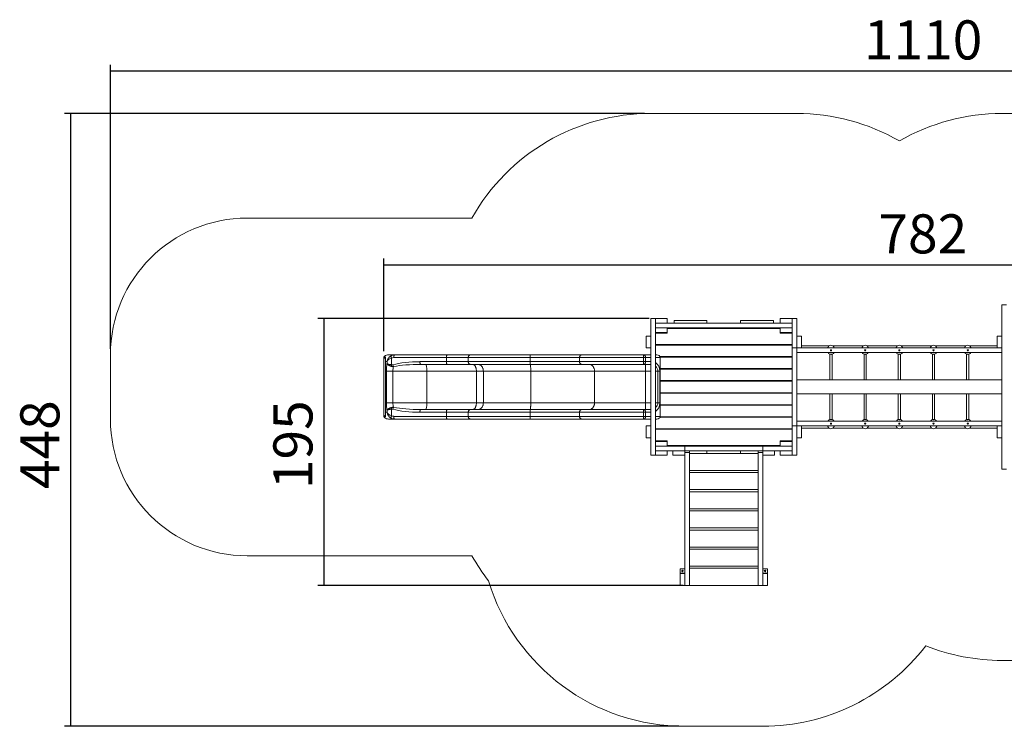
# Model space of a CAD drawing. Units: millimetres. Extents: x 6 to 268, y 51 to 166.
# Drawn here: x 6 to 166, y 51 to 166 of the extents above; entities that cross this region are included whole.
import ezdxf

# ---------------------------------------------------------------- set-up
doc = ezdxf.new("R2010")
doc.units = ezdxf.units.MM
doc.layers.add('FORMAT', color=7, linetype='Continuous')
doc.styles.add('SLDTEXTSTYLE1', font='TXT', dxfattribs={"width": 0.75})
doc.dimstyles.new('SLDDIMSTYLE0', dxfattribs={"dimtxt": 6.35, "dimasz": 5.9944, "dimexe": 0, "dimexo": 0.0625, "dimgap": 1.5875, "dimtad": 1, "dimtoh": 1, "dimdec": 0, "dimlfac": 4.5, "dimzin": 12, "dimdsep": 46, "dimtxsty": 'Standard', "dimblk1": 'NONE', "dimblk2": 'NONE', "dimsah": 1, "dimcen": 0.09, "dimadec": 0, "dimazin": 0, "dimtfac": 1, "dimtofl": 0, "dimtmove": 0, "dimatfit": 3, "dimldrblk": 'NONE', "dimfxl": 1, "dimtolj": 1, "dimtzin": 12, "dimarcsym": 0})

# ---------------------------------------------------------------- blocks, each defined once
blk = doc.blocks.new('*D2')
at = {"layer": 'FORMAT'}
for p, q in [((65.36, 112.37), (65.36, 127.4)), ((65.36, 126.41), (239.19, 126.41)), ((239.19, 113.87), (239.19, 127.4))]:
    blk.add_line(p, q, dxfattribs=at)
at = {"layer": 'FORMAT', "insert": (145.69, 134.6), "char_height": 6.35, "attachment_point": 1, "style": 'SLDTEXTSTYLE1'}
blk.add_mtext('782', dxfattribs=at)
blk = doc.blocks.new('_NONE')
blk = doc.blocks.new('*D3')
at = {"layer": 'FORMAT'}
for p, q in [((108.46, 117.66), (54.59, 117.66)), ((55.58, 117.66), (55.58, 74.3)), ((113.99, 74.3), (54.59, 74.3))]:
    blk.add_line(p, q, dxfattribs=at)
at = {"layer": 'FORMAT', "insert": (47.39, 89.95), "char_height": 6.35, "attachment_point": 1, "rotation": 90, "style": 'SLDTEXTSTYLE1'}
blk.add_mtext('195', dxfattribs=at)
blk = doc.blocks.new('*D4')
at = {"layer": 'FORMAT'}
for p, q in [((20.92, 112.76), (20.92, 158.92)), ((267.69, 113.87), (267.69, 158.92)), ((20.92, 157.93), (267.69, 157.93))]:
    blk.add_line(p, q, dxfattribs=at)
at = {"layer": 'FORMAT', "insert": (143.34, 166.12), "char_height": 6.35, "attachment_point": 1, "style": 'SLDTEXTSTYLE1'}
blk.add_mtext('1110', dxfattribs=at)
blk = doc.blocks.new('*D5')
at = {"layer": 'FORMAT'}
for p, q in [((107.71, 150.99), (13.46, 150.99)), ((14.45, 150.99), (14.45, 51.4)), ((113.24, 51.4), (13.46, 51.4))]:
    blk.add_line(p, q, dxfattribs=at)
at = {"layer": 'FORMAT', "insert": (6.27, 89.95), "char_height": 6.35, "attachment_point": 1, "rotation": 90, "style": 'SLDTEXTSTYLE1'}
blk.add_mtext('448', dxfattribs=at)

msp = doc.modelspace()

# ---------------------------------------------------------------- linework, layer by layer
at = {"color": 7, "linetype": 'Continuous', "lineweight": 15}
for p, q in [((132.43, 150.99), (108.7, 150.99)), ((230.47, 150.99), (165.76, 150.99)), ((79.64, 133.99), (43.14, 133.99)), ((165.76, 93.21), (165.76, 119.88)), ((165.76, 119.88), (166.52, 119.88)), ((109.45, 117.66), (108.7, 117.66)), ((108.7, 117.66), (108.7, 95.44)), ((109.45, 117.66), (109.45, 95.44)), ((111.38, 117.66), (109.45, 117.66)), ((109.45, 116.9), (109.45, 117.66)), ((111.38, 116.9), (109.45, 116.9)), ((111.38, 116.9), (111.38, 117.66)), ((111.38, 116.9), (129.74, 116.9)), ((114.08, 117.37), (112.5, 117.37)), ((117.83, 117.37), (114.08, 117.37)), ((128.63, 117.37), (123.3, 117.37)), ((129.74, 116.9), (129.74, 117.66)), ((131.67, 117.66), (129.74, 117.66)), ((131.67, 116.9), (129.74, 116.9)), ((131.67, 117.66), (132.43, 117.66)), ((131.67, 112.88), (131.67, 117.66)), ((131.67, 116.9), (131.67, 117.66)), ((132.43, 112.88), (132.43, 117.66)), ((165.78, 118.13), (165.76, 118.13)), ((109.45, 115.39), (109.45, 116.15)), ((111.38, 116.15), (109.45, 116.15)), ((111.38, 115.39), (109.45, 115.39)), ((111.38, 115.3), (109.45, 115.3)), ((111.36, 115.3), (111.36, 115.39)), ((111.38, 115.39), (111.38, 116.15)), ((111.38, 116.15), (129.74, 116.15)), ((129.74, 116.06), (111.38, 116.06)), ((111.38, 115.39), (111.38, 115.3)), ((129.74, 115.39), (129.74, 116.15)), ((131.67, 116.15), (129.74, 116.15)), ((129.74, 115.3), (129.74, 115.39)), ((131.67, 115.39), (129.74, 115.39)), ((131.67, 115.3), (129.74, 115.3)), ((129.76, 115.3), (129.76, 115.39)), ((131.67, 115.39), (131.67, 116.15)), ((107.94, 114.81), (107.94, 112.88)), ((108.7, 114.81), (107.94, 114.81)), ((108.7, 114.81), (108.7, 112.88)), ((132.43, 114.81), (133.18, 114.81)), ((132.43, 112.88), (132.43, 114.81)), ((133.18, 112.88), (133.18, 114.81)), ((165.76, 114.81), (165.01, 114.81)), ((165.01, 114.81), (165.01, 112.88)), ((108.7, 112.88), (107.94, 112.88)), ((109.45, 113.44), (131.67, 113.44)), ((131.67, 113.35), (109.45, 113.35)), ((110.21, 113.44), (110.21, 113.35)), ((130.92, 113.44), (130.92, 113.35)), ((131.67, 112.88), (132.43, 112.88)), ((131.67, 111.48), (131.67, 112.88)), ((131.67, 112.88), (131.67, 100.21)), ((132.43, 112.88), (133.18, 112.88)), ((132.43, 112.13), (132.43, 112.88)), ((132.43, 112.13), (132.43, 100.97)), ((165.76, 112.13), (132.43, 112.13)), ((165.01, 112.88), (133.18, 112.88)), ((165.76, 112.88), (165.01, 112.88)), ((20.92, 111.77), (20.92, 101.33)), ((65.36, 111.38), (65.36, 111.11)), ((65.36, 101.98), (65.36, 111.11)), ((65.58, 111.42), (65.58, 110.66)), ((65.58, 110.66), (65.85, 110.66)), ((65.58, 110.66), (65.58, 102.44)), ((65.85, 110.66), (65.85, 110.35)), ((67.09, 111.77), (66.12, 111.77)), ((66.6, 110.15), (66.6, 111.24)), ((66.95, 111.33), (75.49, 111.33)), ((75.66, 111.77), (67.09, 111.77)), ((75.49, 110.66), (71.2, 110.66)), ((75.49, 111.33), (79.06, 111.33)), ((75.49, 110.66), (75.49, 111.33)), ((79.06, 110.66), (75.49, 110.66)), ((79.41, 111.77), (75.66, 111.77)), ((79.06, 111.33), (89.1, 111.33)), ((79.06, 110.66), (79.06, 111.33)), ((89.1, 110.66), (79.06, 110.66)), ((89.11, 111.77), (79.41, 111.77)), ((89.1, 111.33), (97.13, 111.33)), ((89.1, 110.66), (89.1, 111.33)), ((97.13, 110.66), (89.1, 110.66)), ((97.48, 111.77), (89.11, 111.77)), ((97.13, 111.33), (107.53, 111.33)), ((97.13, 110.66), (97.13, 111.33)), ((107.53, 110.66), (97.13, 110.66)), ((107.53, 111.77), (97.48, 111.77)), ((108.7, 111.77), (107.53, 111.77)), ((107.53, 111.33), (107.87, 111.33)), ((107.53, 111.33), (107.53, 110.66)), ((107.87, 110.66), (107.53, 110.66)), ((107.87, 110.66), (107.87, 111.33)), ((107.87, 111.33), (108.7, 111.33)), ((108.7, 110.66), (107.87, 110.66)), ((109.67, 111.77), (109.45, 111.77)), ((109.45, 111.33), (110.25, 111.33)), ((110.21, 111.48), (131.67, 111.48)), ((131.67, 111.39), (110.25, 111.39)), ((110.25, 111.33), (110.25, 101.77)), ((130.92, 111.48), (130.92, 111.39)), ((131.67, 109.53), (131.67, 111.39)), ((137.81, 111.87), (137.81, 107.68)), ((138.16, 107.68), (138.16, 111.87)), ((143.36, 111.87), (143.36, 107.68)), ((143.72, 107.68), (143.72, 111.87)), ((148.92, 111.87), (148.92, 107.68)), ((149.27, 107.68), (149.27, 111.87)), ((154.47, 111.87), (154.47, 107.68)), ((154.83, 107.68), (154.83, 111.87)), ((160.03, 111.87), (160.03, 107.68)), ((160.38, 107.68), (160.38, 111.87)), ((66.79, 109.1), (65.77, 109.1)), ((65.77, 103.99), (65.77, 109.1)), ((66.79, 109.1), (72.31, 109.1)), ((66.79, 109.1), (66.79, 103.99)), ((71.34, 110.21), (75.66, 110.21)), ((72.31, 109.1), (80.38, 109.1)), ((72.31, 103.99), (72.31, 109.1)), ((75.66, 110.21), (79.41, 110.21)), ((79.41, 110.21), (89.11, 110.21)), ((80.38, 109.1), (81.51, 109.1)), ((80.38, 103.99), (80.38, 109.1)), ((81.51, 109.1), (89.2, 109.1)), ((81.51, 103.99), (81.51, 109.1)), ((89.11, 110.21), (97.48, 110.21)), ((89.2, 109.1), (99.57, 109.1)), ((89.2, 103.99), (89.2, 109.1)), ((97.48, 110.21), (107.53, 110.21)), ((99.57, 109.1), (107.87, 109.1)), ((99.57, 103.99), (99.57, 109.1)), ((107.53, 110.21), (108.55, 110.21)), ((107.87, 110.21), (107.87, 109.1)), ((107.87, 103.99), (107.87, 109.1)), ((107.87, 109.1), (108.7, 109.1)), ((109.45, 109.1), (109.86, 109.1)), ((110.2, 109.1), (109.86, 109.1)), ((109.86, 103.99), (109.86, 109.1)), ((110.2, 109.1), (110.2, 103.99)), ((110.25, 109.53), (131.67, 109.53)), ((131.67, 109.44), (110.25, 109.44)), ((130.92, 109.53), (130.92, 109.44)), ((131.67, 107.57), (131.67, 109.44)), ((110.25, 107.57), (131.67, 107.57)), ((131.67, 107.48), (110.25, 107.48)), ((130.92, 107.57), (130.92, 107.48)), ((131.67, 105.61), (131.67, 107.48)), ((132.43, 107.68), (165.76, 107.68)), ((132.43, 105.41), (132.43, 107.68)), ((110.25, 105.61), (131.67, 105.61)), ((130.92, 105.61), (130.92, 105.53)), ((66.79, 103.99), (65.77, 103.99)), ((66.79, 103.99), (72.31, 103.99)), ((72.31, 103.99), (80.38, 103.99)), ((80.38, 103.99), (81.51, 103.99)), ((81.51, 103.99), (89.2, 103.99)), ((89.2, 103.99), (99.57, 103.99)), ((99.57, 103.99), (107.87, 103.99)), ((107.87, 102.88), (107.87, 103.99)), ((107.87, 103.99), (108.7, 103.99)), ((109.45, 103.99), (109.86, 103.99)), ((110.2, 103.99), (109.86, 103.99)), ((131.67, 105.53), (110.25, 105.53)), ((131.67, 103.66), (131.67, 105.53)), ((165.76, 105.41), (132.43, 105.41)), ((137.81, 105.41), (137.81, 101.23)), ((138.16, 101.23), (138.16, 105.41)), ((143.36, 105.41), (143.36, 101.23)), ((143.72, 101.23), (143.72, 105.41)), ((148.92, 105.41), (148.92, 101.23)), ((149.27, 101.23), (149.27, 105.41)), ((154.47, 105.41), (154.47, 101.23)), ((154.83, 101.23), (154.83, 105.41)), ((160.03, 105.41), (160.03, 101.23)), ((160.38, 101.23), (160.38, 105.41)), ((65.58, 101.67), (65.58, 102.44)), ((65.58, 102.44), (65.85, 102.44)), ((65.85, 102.44), (65.85, 102.75)), ((66.6, 102.95), (66.6, 101.85)), ((75.49, 102.44), (71.2, 102.44)), ((71.34, 102.88), (75.66, 102.88)), ((79.06, 102.44), (75.49, 102.44)), ((75.49, 102.44), (75.49, 101.77)), ((75.66, 102.88), (79.41, 102.88)), ((89.1, 102.44), (79.06, 102.44)), ((79.06, 102.44), (79.06, 101.77)), ((79.41, 102.88), (89.11, 102.88)), ((97.13, 102.44), (89.1, 102.44)), ((89.1, 102.44), (89.1, 101.77)), ((89.11, 102.88), (97.48, 102.88)), ((107.53, 102.44), (97.13, 102.44)), ((97.13, 102.44), (97.13, 101.77)), ((97.48, 102.88), (107.53, 102.88)), ((107.53, 102.88), (108.55, 102.88)), ((107.87, 102.44), (107.53, 102.44)), ((107.53, 101.77), (107.53, 102.44)), ((107.87, 102.44), (107.87, 101.77)), ((108.7, 102.44), (107.87, 102.44)), ((110.25, 103.66), (131.67, 103.66)), ((131.67, 103.57), (110.25, 103.57)), ((130.92, 103.66), (130.92, 103.57)), ((131.67, 101.7), (131.67, 103.57)), ((65.36, 101.72), (65.36, 101.98)), ((67.09, 101.33), (66.12, 101.33)), ((66.95, 101.77), (75.49, 101.77)), ((75.66, 101.33), (67.09, 101.33)), ((75.49, 101.77), (79.06, 101.77)), ((79.41, 101.33), (75.66, 101.33)), ((79.06, 101.77), (89.1, 101.77)), ((89.11, 101.33), (79.41, 101.33)), ((89.1, 101.77), (97.13, 101.77)), ((97.48, 101.33), (89.11, 101.33)), ((97.13, 101.77), (107.53, 101.77)), ((107.53, 101.33), (97.48, 101.33)), ((107.53, 101.77), (107.87, 101.77)), ((108.7, 101.33), (107.53, 101.33)), ((107.87, 101.77), (108.7, 101.77)), ((109.45, 101.77), (110.25, 101.77)), ((109.67, 101.33), (109.45, 101.33)), ((131.67, 101.61), (110.21, 101.61)), ((110.25, 101.7), (131.67, 101.7)), ((130.92, 101.7), (130.92, 101.61)), ((131.67, 100.21), (131.67, 101.61)), ((132.43, 100.21), (132.43, 100.97)), ((165.76, 100.97), (132.43, 100.97)), ((108.7, 100.21), (107.94, 100.21)), ((107.94, 100.21), (107.94, 98.28)), ((108.7, 100.21), (108.7, 98.28)), ((109.45, 99.75), (131.67, 99.75)), ((131.67, 99.66), (109.45, 99.66)), ((110.21, 99.75), (110.21, 99.66)), ((130.92, 99.75), (130.92, 99.66)), ((131.67, 100.21), (131.67, 95.44)), ((132.43, 100.21), (131.67, 100.21)), ((132.43, 100.21), (132.43, 95.44)), ((132.43, 98.28), (132.43, 100.21)), ((132.43, 100.21), (133.18, 100.21)), ((133.18, 98.28), (133.18, 100.21)), ((165.01, 100.21), (133.18, 100.21)), ((165.01, 100.21), (165.01, 98.28)), ((165.76, 100.21), (165.01, 100.21)), ((108.7, 98.28), (107.94, 98.28)), ((109.45, 97.79), (111.38, 97.79)), ((109.45, 97.7), (111.38, 97.7)), ((109.45, 97.7), (109.45, 96.95)), ((111.36, 97.79), (111.36, 97.7)), ((111.38, 97.79), (111.38, 97.7)), ((111.38, 97.7), (111.38, 96.95)), ((129.74, 97.7), (129.74, 97.79)), ((129.74, 97.79), (131.67, 97.79)), ((129.74, 97.7), (129.74, 96.95)), ((129.74, 97.7), (131.67, 97.7)), ((129.76, 97.79), (129.76, 97.7)), ((131.67, 97.7), (131.67, 96.95)), ((132.43, 98.28), (133.18, 98.28)), ((165.76, 98.28), (165.01, 98.28)), ((114.23, 96.95), (109.45, 96.95)), ((109.45, 96.19), (109.45, 96.95)), ((109.45, 96.95), (111.38, 96.95)), ((114.23, 96.19), (109.45, 96.19)), ((109.45, 96.19), (109.45, 95.44)), ((109.45, 96.19), (111.38, 96.19)), ((111.38, 97.04), (129.74, 97.04)), ((111.38, 96.19), (111.38, 95.44)), ((112.3, 96.19), (112.3, 95.44)), ((112.3, 96.19), (114.23, 96.19)), ((114.23, 96.19), (114.23, 96.95)), ((114.23, 96.95), (126.9, 96.95)), ((114.23, 96.19), (114.98, 96.19)), ((114.23, 96.19), (114.23, 95.44)), ((114.98, 95.87), (114.98, 96.19)), ((114.98, 96.19), (126.14, 96.19)), ((126.14, 95.87), (126.14, 96.19)), ((126.14, 96.19), (126.9, 96.19)), ((126.9, 96.95), (126.9, 96.19)), ((126.9, 96.95), (131.67, 96.95)), ((126.9, 96.19), (131.67, 96.19)), ((126.9, 96.19), (128.83, 96.19)), ((126.9, 96.19), (126.9, 95.44)), ((128.83, 96.19), (128.83, 95.44)), ((129.74, 96.95), (131.67, 96.95)), ((129.74, 96.19), (131.67, 96.19)), ((129.74, 96.19), (129.74, 95.44)), ((131.67, 96.95), (131.67, 96.19)), ((131.67, 96.19), (131.67, 95.44)), ((109.45, 95.44), (108.7, 95.44)), ((109.45, 95.44), (111.38, 95.44)), ((112.3, 95.44), (114.23, 95.44)), ((114.23, 95.87), (114.98, 95.87)), ((114.23, 74.3), (114.23, 95.44)), ((114.98, 74.3), (114.98, 95.87)), ((126.14, 95.75), (114.98, 95.75)), ((126.14, 95.87), (126.9, 95.87)), ((126.14, 74.3), (126.14, 95.87)), ((126.9, 74.3), (126.9, 95.44)), ((126.9, 95.44), (128.83, 95.44)), ((129.74, 95.44), (131.67, 95.44)), ((132.43, 95.44), (131.67, 95.44)), ((114.98, 92.97), (126.14, 92.97)), ((165.76, 93.21), (166.52, 93.21)), ((126.14, 92.64), (114.98, 92.64)), ((114.98, 89.86), (126.14, 89.86)), ((126.14, 89.53), (114.98, 89.53)), ((114.98, 86.75), (126.14, 86.75)), ((126.14, 86.41), (114.98, 86.41)), ((114.98, 83.64), (126.14, 83.64)), ((126.14, 83.3), (114.98, 83.3)), ((114.98, 80.53), (126.14, 80.53)), ((126.14, 80.19), (114.98, 80.19)), ((43.14, 79.1), (79.64, 79.1)), ((114.23, 76.97), (113.46, 76.97)), ((113.46, 76.97), (113.46, 76.3)), ((114.98, 77.41), (126.14, 77.41)), ((126.14, 77.08), (114.98, 77.08)), ((127.66, 76.97), (126.9, 76.97)), ((127.66, 76.3), (127.66, 76.97)), ((113.46, 76.3), (113.46, 76.24)), ((114.23, 76.3), (113.46, 76.3)), ((113.46, 76.24), (113.47, 76.24)), ((113.46, 76.24), (113.46, 74.3)), ((113.47, 74.3), (113.47, 76.24)), ((113.47, 76.24), (114.23, 76.24)), ((114.23, 74.3), (114.23, 76.24)), ((127.66, 76.3), (126.9, 76.3)), ((126.9, 74.3), (126.9, 76.24)), ((126.9, 76.24), (127.65, 76.24)), ((127.65, 76.24), (127.66, 76.24)), ((127.65, 74.3), (127.65, 76.24)), ((127.66, 76.24), (127.66, 76.3)), ((127.66, 74.3), (127.66, 76.24)), ((113.46, 74.3), (113.47, 74.3)), ((113.47, 74.3), (114.23, 74.3)), ((114.23, 74.3), (114.98, 74.3)), ((114.98, 74.3), (126.14, 74.3)), ((126.14, 74.3), (126.9, 74.3)), ((126.9, 74.3), (127.65, 74.3)), ((127.65, 74.3), (127.66, 74.3)), ((165.76, 62.1), (230.47, 62.1)), ((126.9, 51.4), (114.23, 51.4))]:
    msp.add_line(p, q, dxfattribs=at)
at = {"color": 7, "linetype": 'Continuous', "lineweight": 15, "flags": 128}
for points in [[(66.6, 111.24), (66.57, 111.29), (66.55, 111.35), (66.54, 111.4), (66.52, 111.44), (66.51, 111.49), (66.51, 111.53), (66.5, 111.56), (66.51, 111.59), (66.51, 111.61), (66.52, 111.63)], [(66.95, 111.33), (66.95, 111.39), (66.96, 111.45), (66.96, 111.51), (66.97, 111.57), (66.98, 111.62), (67, 111.66), (67.01, 111.7), (67.03, 111.73), (67.05, 111.75), (67.07, 111.77), (67.09, 111.77)], [(71.2, 110.66), (71.2, 110.6), (71.21, 110.53), (71.21, 110.47), (71.22, 110.42), (71.23, 110.37), (71.25, 110.32), (71.26, 110.29), (71.28, 110.25), (71.3, 110.23), (71.32, 110.22), (71.34, 110.21)], [(79.06, 111.33), (79.06, 111.39), (79.07, 111.45), (79.09, 111.51), (79.11, 111.57), (79.14, 111.62), (79.18, 111.66), (79.22, 111.7), (79.26, 111.73), (79.31, 111.75), (79.36, 111.77), (79.41, 111.77)], [(79.06, 110.66), (79.06, 110.6), (79.07, 110.53), (79.09, 110.47), (79.11, 110.42), (79.14, 110.37), (79.18, 110.32), (79.22, 110.29), (79.26, 110.25), (79.31, 110.23), (79.36, 110.22), (79.41, 110.21)], [(89.11, 111.77), (89.11, 111.77), (89.11, 111.75), (89.11, 111.73), (89.1, 111.7), (89.1, 111.66), (89.1, 111.62), (89.1, 111.57), (89.1, 111.51), (89.1, 111.45), (89.1, 111.39), (89.1, 111.33)], [(89.1, 110.66), (89.1, 110.6), (89.1, 110.53), (89.1, 110.47), (89.1, 110.42), (89.1, 110.37), (89.1, 110.32), (89.1, 110.29), (89.11, 110.25), (89.11, 110.23), (89.11, 110.22), (89.11, 110.21)], [(97.48, 111.77), (97.43, 111.77), (97.38, 111.75), (97.33, 111.73), (97.29, 111.7), (97.25, 111.66), (97.21, 111.62), (97.18, 111.57), (97.16, 111.51), (97.14, 111.45), (97.13, 111.39), (97.13, 111.33)], [(97.13, 110.66), (97.13, 110.6), (97.14, 110.53), (97.16, 110.47), (97.18, 110.42), (97.21, 110.37), (97.25, 110.32), (97.29, 110.29), (97.33, 110.25), (97.38, 110.23), (97.43, 110.22), (97.48, 110.21)], [(107.53, 111.77), (107.58, 111.77), (107.63, 111.75), (107.67, 111.73), (107.72, 111.7), (107.76, 111.66), (107.79, 111.62), (107.82, 111.57), (107.84, 111.51), (107.86, 111.45), (107.87, 111.39), (107.87, 111.33)], [(107.87, 110.66), (107.87, 110.6), (107.86, 110.53), (107.84, 110.47), (107.82, 110.42), (107.79, 110.37), (107.76, 110.32), (107.72, 110.29), (107.67, 110.25), (107.63, 110.23), (107.58, 110.22), (107.53, 110.21)], [(80.63, 110.21), (80.71, 110.21), (80.78, 110.2), (80.86, 110.18), (80.93, 110.15), (81, 110.11), (81.07, 110.07), (81.13, 110.01), (81.19, 109.95), (81.25, 109.89), (81.3, 109.82), (81.35, 109.74), (81.39, 109.66), (81.42, 109.57), (81.45, 109.48), (81.48, 109.39), (81.49, 109.3), (81.5, 109.2), (81.51, 109.1)], [(89.16, 110.21), (89.17, 110.21), (89.17, 110.2), (89.17, 110.18), (89.18, 110.15), (89.18, 110.11), (89.18, 110.07), (89.19, 110.01), (89.19, 109.95), (89.19, 109.89), (89.19, 109.82), (89.19, 109.74), (89.2, 109.66), (89.2, 109.57), (89.2, 109.48), (89.2, 109.39), (89.2, 109.3), (89.2, 109.2), (89.2, 109.1)], [(80.63, 102.88), (80.71, 102.89), (80.78, 102.9), (80.86, 102.92), (80.93, 102.95), (81, 102.99), (81.07, 103.03), (81.13, 103.08), (81.19, 103.14), (81.25, 103.21), (81.3, 103.28), (81.35, 103.36), (81.39, 103.44), (81.42, 103.52), (81.45, 103.61), (81.48, 103.7), (81.49, 103.8), (81.5, 103.9), (81.51, 103.99)], [(89.16, 102.88), (89.17, 102.89), (89.17, 102.9), (89.17, 102.92), (89.18, 102.95), (89.18, 102.99), (89.18, 103.03), (89.19, 103.08), (89.19, 103.14), (89.19, 103.21), (89.19, 103.28), (89.19, 103.36), (89.2, 103.44), (89.2, 103.52), (89.2, 103.61), (89.2, 103.7), (89.2, 103.8), (89.2, 103.9), (89.2, 103.99)], [(71.2, 102.44), (71.2, 102.5), (71.21, 102.56), (71.21, 102.62), (71.22, 102.68), (71.23, 102.73), (71.25, 102.77), (71.26, 102.81), (71.28, 102.84), (71.3, 102.86), (71.32, 102.88), (71.34, 102.88)], [(79.06, 102.44), (79.06, 102.5), (79.07, 102.56), (79.09, 102.62), (79.11, 102.68), (79.14, 102.73), (79.18, 102.77), (79.22, 102.81), (79.26, 102.84), (79.31, 102.86), (79.36, 102.88), (79.41, 102.88)], [(89.1, 102.44), (89.1, 102.5), (89.1, 102.56), (89.1, 102.62), (89.1, 102.68), (89.1, 102.73), (89.1, 102.77), (89.1, 102.81), (89.11, 102.84), (89.11, 102.86), (89.11, 102.88), (89.11, 102.88)], [(97.13, 102.44), (97.13, 102.5), (97.14, 102.56), (97.16, 102.62), (97.18, 102.68), (97.21, 102.73), (97.25, 102.77), (97.29, 102.81), (97.33, 102.84), (97.38, 102.86), (97.43, 102.88), (97.48, 102.88)], [(107.87, 102.44), (107.87, 102.5), (107.86, 102.56), (107.84, 102.62), (107.82, 102.68), (107.79, 102.73), (107.76, 102.77), (107.72, 102.81), (107.67, 102.84), (107.63, 102.86), (107.58, 102.88), (107.53, 102.88)], [(66.6, 101.85), (66.57, 101.8), (66.55, 101.75), (66.54, 101.7), (66.52, 101.65), (66.51, 101.61), (66.51, 101.57), (66.5, 101.53), (66.51, 101.5), (66.51, 101.48), (66.52, 101.47)], [(66.95, 101.77), (66.95, 101.71), (66.96, 101.65), (66.96, 101.59), (66.97, 101.53), (66.98, 101.48), (67, 101.43), (67.01, 101.4), (67.03, 101.37), (67.05, 101.34), (67.07, 101.33), (67.09, 101.33)], [(79.06, 101.77), (79.06, 101.71), (79.07, 101.65), (79.09, 101.59), (79.11, 101.53), (79.14, 101.48), (79.18, 101.43), (79.22, 101.4), (79.26, 101.37), (79.31, 101.34), (79.36, 101.33), (79.41, 101.33)], [(89.11, 101.33), (89.11, 101.33), (89.11, 101.34), (89.11, 101.37), (89.1, 101.4), (89.1, 101.43), (89.1, 101.48), (89.1, 101.53), (89.1, 101.59), (89.1, 101.65), (89.1, 101.71), (89.1, 101.77)], [(97.48, 101.33), (97.43, 101.33), (97.38, 101.34), (97.33, 101.37), (97.29, 101.4), (97.25, 101.43), (97.21, 101.48), (97.18, 101.53), (97.16, 101.59), (97.14, 101.65), (97.13, 101.71), (97.13, 101.77)], [(107.53, 101.33), (107.58, 101.33), (107.63, 101.34), (107.67, 101.37), (107.72, 101.4), (107.76, 101.43), (107.79, 101.48), (107.82, 101.53), (107.84, 101.59), (107.86, 101.65), (107.87, 101.71), (107.87, 101.77)]]:
    msp.add_lwpolyline(points, dxfattribs=at)
at = {"color": 7, "linetype": 'Continuous', "lineweight": 15}
for centre, radius in [((137.98, 112.5), 0.0944), ((143.54, 112.5), 0.0944), ((149.1, 112.5), 0.0944), ((154.65, 112.5), 0.0944), ((160.21, 112.5), 0.0944), ((137.98, 100.59), 0.0944), ((143.54, 100.59), 0.0944), ((149.1, 100.59), 0.0944), ((154.65, 100.59), 0.0944), ((160.21, 100.59), 0.0944), ((113.85, 76.64), 0.117), ((127.27, 76.64), 0.117)]:
    msp.add_circle(centre, radius, dxfattribs=at)
for centre, radius, start, end in [((108.7, 117.66), 33.33, 90, 150.6594), ((132.43, 117.66), 33.33, 60, 90), ((165.76, 117.66), 33.33, 90, 120), ((43.14, 111.77), 22.22, 90, 180), ((137.99, 112.39), 0.556, 208.6477, 331.3523), ((137.98, 112.78), 0.556, 90, 125.0401), ((137.98, 112.78), 0.556, 54.884, 90), ((143.54, 112.39), 0.556, 208.6477, 331.3523), ((143.54, 112.78), 0.556, 90, 125.0401), ((143.54, 112.78), 0.556, 54.884, 90), ((149.1, 112.39), 0.556, 208.6477, 331.3523), ((149.1, 112.78), 0.556, 90, 125.0401), ((149.1, 112.78), 0.556, 54.884, 90), ((154.65, 112.39), 0.556, 208.6477, 331.3523), ((154.65, 112.78), 0.556, 90, 125.0401), ((154.65, 112.78), 0.556, 54.884, 90), ((160.21, 112.39), 0.556, 208.6477, 331.3523), ((160.21, 112.78), 0.556, 90, 125.0401), ((160.21, 112.78), 0.556, 54.884, 90), ((126.61, 111.43), 19.08, 178.9676, 180.3019), ((123.31, 110.54), 15.78, 179.5583, 181.1721), ((67.77, 109.93), 1.19, 169.7135, 181.9819), ((68.04, 110.46), 1.26, 193.662, 208.4091), ((108.55, 110.49), 0.279, 270.5645, 301.6084), ((67.77, 103.16), 1.19, 178.0181, 190.2865), ((68.04, 102.64), 1.26, 151.5909, 166.338), ((123.31, 102.56), 15.78, 178.8279, 180.4417), ((108.55, 102.6), 0.279, 58.3916, 89.4355), ((43.14, 101.33), 22.22, 180, 270), ((126.61, 101.67), 19.08, 179.6981, 181.0324), ((137.99, 100.71), 0.556, 28.4215, 151.5785), ((143.54, 100.71), 0.556, 28.4215, 151.5785), ((149.1, 100.71), 0.556, 28.4215, 151.5785), ((154.65, 100.71), 0.556, 28.4215, 151.5785), ((160.21, 100.71), 0.556, 28.4215, 151.5785), ((137.98, 100.31), 0.556, 234.9582, 305.1136), ((143.54, 100.31), 0.556, 234.9582, 305.1136), ((149.1, 100.31), 0.556, 234.9582, 305.1136), ((154.65, 100.31), 0.556, 234.9582, 305.1136), ((160.21, 100.31), 0.556, 234.9582, 305.1136), ((108.7, 95.44), 33.33, 209.3406, 217.7488), ((114.23, 84.73), 33.33, 196.9219, 270), ((126.9, 84.73), 33.33, 270, 322.6061), ((165.76, 95.44), 33.33, 248.1906, 270)]:
    msp.add_arc(centre, radius, start, end, dxfattribs=at)
for centre, major_axis, ratio, start_param, end_param in [((65.58, 110.66), (0, 1.11), 0.196151, 0.625507, 1.067815), ((66.12, 110.66), (-1.13, 0), 0.980757, 4.712389, 5.337896), ((66.94, 110.66), (0.782, 0.868), 0.8871, 1.18244, 2.245249), ((66.94, 110.66), (1.11, 0.2), 0.576483, 1.780444, 2.843253), ((67.09, 110.66), (1.16, 0), 0.95605, 1.570796, 2.078784), ((66.95, 110.66), (0.726, 0), 0.917897, 1.570796, 2.078784), ((71.2, 109.1), (5.98, 0), 0.260047, 1.570796, 2.393805), ((108.89, 109.1), (0, 1.56), 0.8391, 4.712389, 5.841023), ((109.67, 111.33), (-0.58, 0), 0.766044, 3.141593, 4.712389), ((66.22, 109.1), (0, 2.22), 0.201908, 0.977946, 1.570796), ((67.31, 109.1), (0, 1.11), 0.465137, 0.823009, 1.570796), ((71.34, 109.1), (6.01, 0), 0.184905, 1.570796, 2.393805), ((72.11, 109.1), (0, 1.11), 0.186807, 4.712389, 6.283185), ((108.55, 109.1), (1.31, 0), 0.851253, 1.460692, 1.570796), ((108.55, 109.1), (1.31, 0), 0.851253, 0, 0.811056), ((66.22, 103.99), (0, 2.22), 0.201908, 1.570796, 2.163647), ((67.31, 103.99), (0, 1.11), 0.465137, 1.570796, 2.318584), ((72.11, 103.99), (0, 1.11), 0.186807, 3.141593, 4.712389), ((108.89, 103.99), (0, 1.56), 0.8391, 3.583755, 4.712389), ((108.55, 103.99), (1.31, 0), 0.851253, 5.47213, 6.283185), ((66.94, 102.44), (1.11, -0.2), 0.576483, 3.439933, 4.502742), ((66.94, 102.44), (-0.782, 0.868), 0.8871, 0.896344, 1.959153), ((71.2, 103.99), (5.98, 0), 0.260047, 3.88938, 4.712389), ((71.34, 103.99), (6.01, 0), 0.184905, 3.88938, 4.712389), ((108.55, 103.99), (1.31, 0), 0.851253, 4.712389, 4.822493), ((65.58, 102.44), (0, 1.11), 0.196151, 2.073777, 2.516086), ((66.12, 102.44), (-1.13, 0), 0.980757, 0.945289, 1.570796), ((67.09, 102.44), (1.16, 0), 0.95605, 4.204402, 4.712389), ((66.95, 102.44), (0.726, 0), 0.917897, 4.204402, 4.712389), ((109.67, 101.77), (-0.58, 0), 0.766044, 1.570796, 3.141593)]:
    msp.add_ellipse(centre, major_axis=major_axis, ratio=ratio, start_param=start_param, end_param=end_param, dxfattribs=at)
for points in [[(112.5, 117.37), (112.5, 116.9)], [(117.83, 116.9), (117.83, 117.37)], [(123.3, 117.37), (123.3, 116.9)], [(128.63, 116.9), (128.63, 117.37)], [(137.67, 113.24), (133.18, 113.24)], [(143.22, 113.24), (138.3, 113.24)], [(148.78, 113.24), (143.86, 113.24)], [(154.33, 113.24), (149.41, 113.24)], [(159.89, 113.24), (154.97, 113.24)], [(165.01, 113.24), (160.53, 113.24)], [(133.18, 99.86), (137.67, 99.86)], [(138.3, 99.86), (143.22, 99.86)], [(143.86, 99.86), (148.78, 99.86)], [(149.41, 99.86), (154.33, 99.86)], [(154.97, 99.86), (159.89, 99.86)], [(160.53, 99.86), (165.01, 99.86)], [(117.83, 95.75), (117.83, 96.19)], [(123.3, 96.19), (123.3, 95.75)]]:
    msp.add_open_spline(points, degree=1, dxfattribs=at)
for points, knots in [([(137.44, 112.88), (137.44, 112.88), (137.44, 112.88), (137.45, 112.9), (137.46, 112.93), (137.48, 112.97), (137.52, 113.02), (137.56, 113.09), (137.59, 113.14), (137.62, 113.18), (137.64, 113.21), (137.66, 113.23), (137.67, 113.24), (137.67, 113.24), (137.67, 113.24)], [0, 0, 0, 0, 0.039168, 0.126595, 0.216164, 0.3127, 0.420094, 0.540765, 0.67383, 0.741668, 0.811925, 0.903194, 0.980721, 1, 1, 1, 1]), ([(137.89, 112.13), (137.9, 112.12), (137.93, 112.1), (137.97, 112.09), (138, 112.09), (138.01, 112.09)], [0, 0, 0, 0, 0.36403, 0.709746, 1, 1, 1, 1]), ([(138.01, 112.09), (138.03, 112.1), (138.06, 112.1), (138.08, 112.12), (138.08, 112.13)], [0, 0, 0, 0, 0.693625, 1, 1, 1, 1]), ([(138.3, 113.24), (138.3, 113.24), (138.3, 113.24), (138.32, 113.22), (138.34, 113.19), (138.38, 113.14), (138.42, 113.08), (138.44, 113.04), (138.47, 113), (138.48, 112.97), (138.51, 112.93), (138.52, 112.9), (138.53, 112.88), (138.53, 112.88), (138.53, 112.88)], [0, 0, 0, 0, 0.050836, 0.125176, 0.226549, 0.352753, 0.480166, 0.548236, 0.618469, 0.683075, 0.750092, 0.865084, 0.964567, 1, 1, 1, 1]), ([(143, 112.88), (142.99, 112.88), (142.99, 112.88), (143, 112.9), (143.02, 112.93), (143.04, 112.97), (143.07, 113.02), (143.11, 113.09), (143.15, 113.14), (143.18, 113.18), (143.2, 113.21), (143.21, 113.23), (143.22, 113.24), (143.22, 113.24), (143.22, 113.24)], [0, 0, 0, 0, 0.039168, 0.126595, 0.216164, 0.3127, 0.420094, 0.540765, 0.67383, 0.741668, 0.811925, 0.903194, 0.980721, 1, 1, 1, 1]), ([(143.44, 112.13), (143.46, 112.12), (143.48, 112.1), (143.53, 112.09), (143.56, 112.09), (143.57, 112.09)], [0, 0, 0, 0, 0.36403, 0.709746, 1, 1, 1, 1]), ([(143.57, 112.09), (143.59, 112.1), (143.61, 112.1), (143.63, 112.12), (143.64, 112.13)], [0, 0, 0, 0, 0.693625, 1, 1, 1, 1]), ([(143.86, 113.24), (143.86, 113.24), (143.86, 113.24), (143.87, 113.22), (143.9, 113.19), (143.94, 113.14), (143.97, 113.08), (144, 113.04), (144.02, 113), (144.04, 112.97), (144.06, 112.93), (144.08, 112.9), (144.09, 112.88), (144.09, 112.88), (144.09, 112.88)], [0, 0, 0, 0, 0.050836, 0.125176, 0.226549, 0.352753, 0.480166, 0.548236, 0.618469, 0.683075, 0.750092, 0.865084, 0.964567, 1, 1, 1, 1]), ([(148.55, 112.88), (148.55, 112.88), (148.55, 112.88), (148.56, 112.9), (148.57, 112.93), (148.6, 112.97), (148.63, 113.02), (148.67, 113.09), (148.7, 113.14), (148.73, 113.18), (148.75, 113.21), (148.77, 113.23), (148.78, 113.24), (148.78, 113.24), (148.78, 113.24)], [0, 0, 0, 0, 0.039168, 0.126595, 0.216164, 0.3127, 0.420094, 0.540765, 0.67383, 0.741668, 0.811925, 0.903194, 0.980721, 1, 1, 1, 1]), ([(149, 112.13), (149.01, 112.12), (149.04, 112.1), (149.08, 112.09), (149.11, 112.09), (149.12, 112.09)], [0, 0, 0, 0, 0.36403, 0.709746, 1, 1, 1, 1]), ([(149.12, 112.09), (149.14, 112.1), (149.17, 112.1), (149.19, 112.12), (149.19, 112.13)], [0, 0, 0, 0, 0.693625, 1, 1, 1, 1]), ([(149.42, 113.24), (149.42, 113.24), (149.42, 113.24), (149.43, 113.22), (149.45, 113.19), (149.49, 113.14), (149.53, 113.08), (149.56, 113.04), (149.58, 113), (149.6, 112.97), (149.62, 112.93), (149.63, 112.9), (149.64, 112.88), (149.64, 112.88), (149.64, 112.88)], [0, 0, 0, 0, 0.050836, 0.125176, 0.226549, 0.352753, 0.480166, 0.548236, 0.618469, 0.683075, 0.750092, 0.865084, 0.964567, 1, 1, 1, 1]), ([(154.11, 112.88), (154.11, 112.88), (154.11, 112.88), (154.11, 112.9), (154.13, 112.93), (154.15, 112.97), (154.18, 113.02), (154.22, 113.09), (154.26, 113.14), (154.29, 113.18), (154.31, 113.21), (154.33, 113.23), (154.33, 113.24), (154.33, 113.24), (154.33, 113.24)], [0, 0, 0, 0, 0.039168, 0.126595, 0.216164, 0.3127, 0.420094, 0.540765, 0.67383, 0.741668, 0.811925, 0.903194, 0.980721, 1, 1, 1, 1]), ([(154.55, 112.13), (154.57, 112.12), (154.59, 112.1), (154.64, 112.09), (154.67, 112.09), (154.68, 112.09)], [0, 0, 0, 0, 0.36403, 0.709746, 1, 1, 1, 1]), ([(154.68, 112.09), (154.7, 112.1), (154.72, 112.1), (154.74, 112.12), (154.75, 112.13)], [0, 0, 0, 0, 0.693625, 1, 1, 1, 1]), ([(154.97, 113.24), (154.97, 113.24), (154.97, 113.24), (154.98, 113.22), (155.01, 113.19), (155.05, 113.14), (155.08, 113.08), (155.11, 113.04), (155.13, 113), (155.15, 112.97), (155.17, 112.93), (155.19, 112.9), (155.2, 112.88), (155.2, 112.88), (155.2, 112.88)], [0, 0, 0, 0, 0.050836, 0.125176, 0.226549, 0.352753, 0.480166, 0.548236, 0.618469, 0.683075, 0.750092, 0.865084, 0.964567, 1, 1, 1, 1]), ([(159.66, 112.88), (159.66, 112.88), (159.66, 112.88), (159.67, 112.9), (159.68, 112.93), (159.71, 112.97), (159.74, 113.02), (159.78, 113.09), (159.81, 113.14), (159.84, 113.18), (159.86, 113.21), (159.88, 113.23), (159.89, 113.24), (159.89, 113.24), (159.89, 113.24)], [0, 0, 0, 0, 0.039168, 0.126595, 0.216164, 0.3127, 0.420094, 0.540765, 0.67383, 0.741668, 0.811925, 0.903194, 0.980721, 1, 1, 1, 1]), ([(160.11, 112.13), (160.12, 112.12), (160.15, 112.1), (160.19, 112.09), (160.22, 112.09), (160.24, 112.09)], [0, 0, 0, 0, 0.36403, 0.709746, 1, 1, 1, 1]), ([(160.24, 112.09), (160.25, 112.1), (160.28, 112.1), (160.3, 112.12), (160.3, 112.13)], [0, 0, 0, 0, 0.693625, 1, 1, 1, 1]), ([(160.53, 113.24), (160.53, 113.24), (160.53, 113.24), (160.54, 113.22), (160.56, 113.19), (160.6, 113.14), (160.64, 113.08), (160.67, 113.04), (160.69, 113), (160.71, 112.97), (160.73, 112.93), (160.74, 112.9), (160.75, 112.88), (160.75, 112.88), (160.75, 112.88)], [0, 0, 0, 0, 0.050836, 0.125176, 0.226549, 0.352753, 0.480166, 0.548236, 0.618469, 0.683075, 0.750092, 0.865084, 0.964567, 1, 1, 1, 1]), ([(65.46, 111.56), (65.45, 111.55), (65.43, 111.54), (65.4, 111.51), (65.38, 111.47), (65.37, 111.44), (65.36, 111.41), (65.36, 111.39), (65.36, 111.38)], [0, 0, 0, 0, 0.173299, 0.351659, 0.524946, 0.703194, 0.850124, 1, 1, 1, 1]), ([(65.39, 111.19), (65.39, 111.19), (65.37, 111.17), (65.36, 111.14), (65.36, 111.12), (65.36, 111.11), (65.36, 111.11)], [0, 0, 0, 0, 0.350502, 0.710839, 0.99684, 1, 1, 1, 1]), ([(65.58, 111.42), (65.57, 111.4), (65.53, 111.36), (65.49, 111.31), (65.45, 111.26), (65.42, 111.23), (65.4, 111.2), (65.39, 111.19)], [0, 0, 0, 0, 0.244583, 0.496176, 0.664517, 0.835844, 1, 1, 1, 1]), ([(75.49, 111.33), (75.49, 111.35), (75.5, 111.4), (75.5, 111.47), (75.51, 111.54), (75.53, 111.6), (75.55, 111.66), (75.57, 111.7), (75.6, 111.74), (75.63, 111.76), (75.65, 111.77), (75.66, 111.77), (75.66, 111.77)], [0, 0, 0, 0, 0.105458, 0.213979, 0.319436, 0.427944, 0.533554, 0.64221, 0.748132, 0.857109, 0.997707, 1, 1, 1, 1]), ([(75.49, 110.66), (75.49, 110.63), (75.5, 110.58), (75.5, 110.51), (75.51, 110.44), (75.53, 110.38), (75.55, 110.33), (75.57, 110.28), (75.6, 110.25), (75.63, 110.22), (75.65, 110.21), (75.66, 110.21), (75.66, 110.21)], [0, 0, 0, 0, 0.105458, 0.213979, 0.319436, 0.427944, 0.533554, 0.64221, 0.748132, 0.857109, 0.997707, 1, 1, 1, 1]), ([(66.58, 109.89), (66.54, 109.9), (66.46, 109.93), (66.34, 109.97), (66.24, 110.02), (66.14, 110.07), (66.06, 110.12), (65.98, 110.18), (65.92, 110.23), (65.88, 110.29), (65.86, 110.33), (65.85, 110.35), (65.85, 110.35)], [0, 0, 0, 0, 0.1100366, 0.2204672, 0.330511, 0.4418559, 0.5535987, 0.6649525, 0.7761638, 0.8877595, 0.9989762, 1, 1, 1, 1]), ([(66.6, 110.15), (66.56, 110.15), (66.47, 110.16), (66.36, 110.18), (66.25, 110.2), (66.15, 110.22), (66.06, 110.25), (65.99, 110.27), (65.93, 110.3), (65.88, 110.32), (65.86, 110.34), (65.85, 110.35), (65.85, 110.35)], [0, 0, 0, 0, 0.110105, 0.220604, 0.330723, 0.442152, 0.553969, 0.665406, 0.776472, 0.887913, 0.998979, 1, 1, 1, 1]), ([(66.93, 109.86), (66.89, 109.86), (66.8, 109.86), (66.68, 109.87), (66.61, 109.89), (66.58, 109.89)], [0, 0, 0, 0, 0.375831, 0.757575, 1, 1, 1, 1]), ([(66.81, 110.16), (66.79, 110.15), (66.73, 110.14), (66.66, 110.14), (66.61, 110.14), (66.6, 110.15)], [0, 0, 0, 0, 0.379299, 0.767186, 1, 1, 1, 1]), ([(79.78, 110.21), (79.78, 110.21), (79.8, 110.21), (79.85, 110.21), (79.94, 110.18), (80.01, 110.14), (80.07, 110.08), (80.12, 110.02), (80.18, 109.94), (80.22, 109.86), (80.26, 109.76), (80.3, 109.66), (80.33, 109.55), (80.35, 109.44), (80.37, 109.32), (80.38, 109.2), (80.38, 109.13), (80.38, 109.1)], [0, 0, 0, 0, 0.000817, 0.080331, 0.161009, 0.267047, 0.321563, 0.376078, 0.479397, 0.532514, 0.58563, 0.68771, 0.740234, 0.792758, 0.89484, 0.94742, 1, 1, 1, 1]), ([(98.68, 110.21), (98.69, 110.21), (98.72, 110.21), (98.78, 110.21), (98.9, 110.19), (99, 110.15), (99.09, 110.09), (99.18, 110.03), (99.26, 109.96), (99.33, 109.87), (99.39, 109.78), (99.45, 109.67), (99.49, 109.56), (99.53, 109.44), (99.56, 109.32), (99.57, 109.2), (99.57, 109.14), (99.57, 109.1)], [0, 0, 0, 0, 0.002781, 0.071521, 0.141078, 0.246883, 0.301368, 0.355854, 0.461636, 0.516109, 0.570583, 0.676354, 0.730823, 0.785291, 0.891062, 0.945531, 1, 1, 1, 1]), ([(79.78, 102.88), (79.78, 102.88), (79.8, 102.88), (79.85, 102.89), (79.94, 102.92), (80.01, 102.96), (80.07, 103.02), (80.12, 103.08), (80.18, 103.15), (80.22, 103.24), (80.26, 103.33), (80.3, 103.44), (80.33, 103.55), (80.35, 103.66), (80.37, 103.78), (80.38, 103.9), (80.38, 103.96), (80.38, 103.99)], [0, 0, 0, 0, 0.000817, 0.080331, 0.161009, 0.267047, 0.321563, 0.376078, 0.479397, 0.532514, 0.58563, 0.68771, 0.740234, 0.792758, 0.89484, 0.94742, 1, 1, 1, 1]), ([(98.68, 102.88), (98.69, 102.88), (98.72, 102.88), (98.78, 102.89), (98.9, 102.91), (99, 102.95), (99.09, 103), (99.18, 103.06), (99.26, 103.14), (99.33, 103.23), (99.39, 103.32), (99.45, 103.42), (99.49, 103.54), (99.53, 103.65), (99.56, 103.77), (99.57, 103.9), (99.57, 103.96), (99.57, 103.99)], [0, 0, 0, 0, 0.002781, 0.071521, 0.141078, 0.246883, 0.301368, 0.355854, 0.461636, 0.516109, 0.570583, 0.676354, 0.730823, 0.785291, 0.891062, 0.945531, 1, 1, 1, 1]), ([(66.58, 103.2), (66.54, 103.19), (66.46, 103.17), (66.34, 103.13), (66.24, 103.08), (66.14, 103.03), (66.06, 102.97), (65.98, 102.92), (65.92, 102.86), (65.88, 102.81), (65.86, 102.77), (65.85, 102.75), (65.85, 102.75)], [0, 0, 0, 0, 0.110037, 0.220467, 0.330511, 0.441856, 0.553599, 0.664953, 0.776164, 0.88776, 0.998976, 1, 1, 1, 1]), ([(66.6, 102.95), (66.56, 102.94), (66.47, 102.93), (66.36, 102.92), (66.25, 102.9), (66.15, 102.87), (66.06, 102.85), (65.99, 102.83), (65.93, 102.8), (65.88, 102.78), (65.86, 102.76), (65.85, 102.75), (65.85, 102.75)], [0, 0, 0, 0, 0.110105, 0.220604, 0.330723, 0.442152, 0.553969, 0.665406, 0.776472, 0.887913, 0.998979, 1, 1, 1, 1]), ([(66.93, 103.24), (66.89, 103.24), (66.8, 103.24), (66.68, 103.23), (66.61, 103.21), (66.58, 103.2)], [0, 0, 0, 0, 0.375831, 0.757575, 1, 1, 1, 1]), ([(66.81, 102.93), (66.79, 102.94), (66.73, 102.95), (66.66, 102.96), (66.61, 102.95), (66.6, 102.95)], [0, 0, 0, 0, 0.379299, 0.767186, 1, 1, 1, 1]), ([(75.49, 102.44), (75.49, 102.46), (75.5, 102.51), (75.5, 102.58), (75.51, 102.65), (75.53, 102.71), (75.55, 102.77), (75.57, 102.81), (75.6, 102.85), (75.63, 102.87), (75.65, 102.88), (75.66, 102.88), (75.66, 102.88)], [0, 0, 0, 0, 0.105458, 0.213979, 0.319436, 0.427944, 0.533554, 0.64221, 0.748132, 0.857109, 0.997707, 1, 1, 1, 1]), ([(65.39, 101.9), (65.39, 101.91), (65.37, 101.93), (65.36, 101.96), (65.36, 101.97), (65.36, 101.98), (65.36, 101.98)], [0, 0, 0, 0, 0.350502, 0.710839, 0.99684, 1, 1, 1, 1]), ([(65.46, 101.54), (65.45, 101.54), (65.43, 101.56), (65.4, 101.59), (65.38, 101.62), (65.37, 101.65), (65.36, 101.69), (65.36, 101.71), (65.36, 101.72)], [0, 0, 0, 0, 0.173299, 0.351659, 0.524946, 0.703194, 0.850124, 1, 1, 1, 1]), ([(65.58, 101.67), (65.57, 101.69), (65.53, 101.73), (65.49, 101.79), (65.45, 101.83), (65.42, 101.87), (65.4, 101.89), (65.39, 101.9)], [0, 0, 0, 0, 0.244583, 0.496176, 0.664517, 0.835844, 1, 1, 1, 1]), ([(75.49, 101.77), (75.49, 101.75), (75.5, 101.7), (75.5, 101.62), (75.51, 101.55), (75.53, 101.49), (75.55, 101.44), (75.57, 101.39), (75.6, 101.36), (75.63, 101.33), (75.65, 101.33), (75.66, 101.33), (75.66, 101.33)], [0, 0, 0, 0, 0.105458, 0.213979, 0.319436, 0.427944, 0.533554, 0.64221, 0.748132, 0.857109, 0.997707, 1, 1, 1, 1]), ([(138.09, 100.97), (138.08, 100.98), (138.06, 101), (138.02, 101.01), (137.97, 101.02), (137.93, 101), (137.89, 100.99), (137.88, 100.97), (137.88, 100.97)], [0, 0, 0, 0, 0.122738, 0.340468, 0.559348, 0.753359, 0.956688, 1, 1, 1, 1]), ([(143.64, 100.97), (143.64, 100.98), (143.62, 101), (143.58, 101.01), (143.53, 101.02), (143.48, 101), (143.45, 100.99), (143.44, 100.97), (143.44, 100.97)], [0, 0, 0, 0, 0.122738, 0.340468, 0.559348, 0.753359, 0.956688, 1, 1, 1, 1]), ([(149.2, 100.97), (149.19, 100.98), (149.17, 101), (149.13, 101.01), (149.08, 101.02), (149.04, 101), (149.01, 100.99), (148.99, 100.97), (148.99, 100.97)], [0, 0, 0, 0, 0.122738, 0.340468, 0.559348, 0.753359, 0.956688, 1, 1, 1, 1]), ([(154.76, 100.97), (154.75, 100.98), (154.73, 101), (154.69, 101.01), (154.64, 101.02), (154.59, 101), (154.56, 100.99), (154.55, 100.97), (154.55, 100.97)], [0, 0, 0, 0, 0.122738, 0.340468, 0.559348, 0.753359, 0.956688, 1, 1, 1, 1]), ([(160.31, 100.97), (160.3, 100.98), (160.29, 101), (160.24, 101.01), (160.19, 101.02), (160.15, 101), (160.12, 100.99), (160.1, 100.97), (160.1, 100.97)], [0, 0, 0, 0, 0.122738, 0.340468, 0.559348, 0.753359, 0.956688, 1, 1, 1, 1]), ([(137.67, 99.86), (137.67, 99.86), (137.67, 99.86), (137.65, 99.88), (137.63, 99.91), (137.59, 99.95), (137.56, 100), (137.53, 100.05), (137.51, 100.08), (137.49, 100.11), (137.47, 100.15), (137.46, 100.17), (137.45, 100.2), (137.44, 100.21), (137.44, 100.21), (137.44, 100.21)], [0, 0, 0, 0, 0.04581, 0.13609, 0.225768, 0.330237, 0.456051, 0.523905, 0.593834, 0.659495, 0.727556, 0.785721, 0.846136, 0.947971, 1, 1, 1, 1]), ([(138.37, 99.94), (138.36, 99.93), (138.34, 99.9), (138.31, 99.87), (138.3, 99.86), (138.3, 99.86), (138.3, 99.86)], [0, 0, 0, 0, 0.371971, 0.667383, 0.912486, 1, 1, 1, 1]), ([(138.53, 100.21), (138.53, 100.21), (138.53, 100.21), (138.52, 100.2), (138.5, 100.16), (138.48, 100.12), (138.45, 100.06), (138.41, 100), (138.38, 99.96), (138.37, 99.94)], [0, 0, 0, 0, 0.080474, 0.209222, 0.342495, 0.487155, 0.64865, 0.829942, 1, 1, 1, 1]), ([(143.22, 99.86), (143.22, 99.86), (143.22, 99.86), (143.21, 99.88), (143.18, 99.91), (143.15, 99.95), (143.12, 100), (143.09, 100.05), (143.07, 100.08), (143.05, 100.11), (143.03, 100.15), (143.02, 100.17), (143, 100.2), (142.99, 100.21), (142.99, 100.21), (143, 100.21)], [0, 0, 0, 0, 0.04581, 0.13609, 0.225768, 0.330237, 0.456051, 0.523905, 0.593834, 0.659495, 0.727556, 0.785721, 0.846136, 0.947971, 1, 1, 1, 1]), ([(143.93, 99.94), (143.91, 99.93), (143.89, 99.9), (143.87, 99.87), (143.86, 99.86), (143.86, 99.86), (143.86, 99.86)], [0, 0, 0, 0, 0.371971, 0.667383, 0.912486, 1, 1, 1, 1]), ([(144.09, 100.21), (144.09, 100.21), (144.09, 100.21), (144.08, 100.2), (144.06, 100.16), (144.04, 100.12), (144, 100.06), (143.96, 100), (143.94, 99.96), (143.93, 99.94)], [0, 0, 0, 0, 0.080474, 0.209222, 0.342495, 0.487155, 0.64865, 0.829942, 1, 1, 1, 1]), ([(148.78, 99.86), (148.78, 99.86), (148.78, 99.86), (148.76, 99.88), (148.74, 99.91), (148.71, 99.95), (148.67, 100), (148.64, 100.05), (148.62, 100.08), (148.6, 100.11), (148.59, 100.15), (148.57, 100.17), (148.56, 100.2), (148.55, 100.21), (148.55, 100.21), (148.55, 100.21)], [0, 0, 0, 0, 0.04581, 0.13609, 0.225768, 0.330237, 0.456051, 0.523905, 0.593834, 0.659495, 0.727556, 0.785721, 0.846136, 0.947971, 1, 1, 1, 1]), ([(149.48, 99.94), (149.47, 99.93), (149.45, 99.9), (149.42, 99.87), (149.41, 99.86), (149.41, 99.86), (149.42, 99.86)], [0, 0, 0, 0, 0.371971, 0.667383, 0.912486, 1, 1, 1, 1]), ([(149.64, 100.21), (149.64, 100.21), (149.64, 100.21), (149.63, 100.2), (149.62, 100.16), (149.59, 100.12), (149.56, 100.06), (149.52, 100), (149.49, 99.96), (149.48, 99.94)], [0, 0, 0, 0, 0.080474, 0.209222, 0.342495, 0.487155, 0.64865, 0.829942, 1, 1, 1, 1]), ([(154.33, 99.86), (154.33, 99.86), (154.33, 99.86), (154.32, 99.88), (154.29, 99.91), (154.26, 99.95), (154.23, 100), (154.2, 100.05), (154.18, 100.08), (154.16, 100.11), (154.14, 100.15), (154.13, 100.17), (154.11, 100.2), (154.11, 100.21), (154.11, 100.21), (154.11, 100.21)], [0, 0, 0, 0, 0.04581, 0.13609, 0.225768, 0.330237, 0.456051, 0.523905, 0.593834, 0.659495, 0.727556, 0.785721, 0.846136, 0.947971, 1, 1, 1, 1]), ([(155.04, 99.94), (155.02, 99.93), (155, 99.9), (154.98, 99.87), (154.97, 99.86), (154.97, 99.86), (154.97, 99.86)], [0, 0, 0, 0, 0.371971, 0.667383, 0.912486, 1, 1, 1, 1]), ([(155.2, 100.21), (155.2, 100.21), (155.2, 100.21), (155.19, 100.2), (155.17, 100.16), (155.15, 100.12), (155.11, 100.06), (155.08, 100), (155.05, 99.96), (155.04, 99.94)], [0, 0, 0, 0, 0.080474, 0.209222, 0.342495, 0.487155, 0.64865, 0.829942, 1, 1, 1, 1]), ([(159.89, 99.86), (159.89, 99.86), (159.89, 99.86), (159.87, 99.88), (159.85, 99.91), (159.82, 99.95), (159.78, 100), (159.75, 100.05), (159.73, 100.08), (159.71, 100.11), (159.7, 100.15), (159.68, 100.17), (159.67, 100.2), (159.66, 100.21), (159.66, 100.21), (159.66, 100.21)], [0, 0, 0, 0, 0.04581, 0.13609, 0.225768, 0.330237, 0.456051, 0.523905, 0.593834, 0.659495, 0.727556, 0.785721, 0.846136, 0.947971, 1, 1, 1, 1]), ([(160.59, 99.94), (160.58, 99.93), (160.56, 99.9), (160.53, 99.87), (160.52, 99.86), (160.53, 99.86), (160.53, 99.86)], [0, 0, 0, 0, 0.371971, 0.667383, 0.912486, 1, 1, 1, 1]), ([(160.75, 100.21), (160.75, 100.21), (160.75, 100.21), (160.74, 100.2), (160.73, 100.16), (160.7, 100.12), (160.67, 100.06), (160.63, 100), (160.6, 99.96), (160.59, 99.94)], [0, 0, 0, 0, 0.080474, 0.209222, 0.342495, 0.487155, 0.64865, 0.829942, 1, 1, 1, 1])]:
    msp.add_open_spline(points, degree=3, knots=knots, dxfattribs=at)

# ---------------------------------------------------------------- dimensions: what is measured, and where the dimension line sits
at = {"layer": 'FORMAT'}
for base, p1, p2, picture, middle in [((267.69, 157.93), (20.92, 111.77), (267.69, 112.88), '*D4', (152.73, 157.93)), ((239.19, 126.41), (65.36, 111.38), (239.19, 112.88), '*D2', (152.73, 126.41))]:
    dim = msp.add_linear_dim(base=base, p1=p1, p2=p2, dimstyle='SLDDIMSTYLE0', dxfattribs=at)
    dim.commit()
    dim.dimension.update_dxf_attribs({"geometry": picture, "text_midpoint": middle, "dimtype": 160})
for base, p1, p2, picture, middle in [((14.45, 51.4), (108.7, 150.99), (114.23, 51.4), '*D5', (14.45, 96.99)), ((55.58, 74.3), (109.45, 117.66), (114.98, 74.3), '*D3', (55.58, 96.99))]:
    dim = msp.add_linear_dim(base=base, p1=p1, p2=p2, angle=90, dimstyle='SLDDIMSTYLE0', dxfattribs=at)
    dim.commit()
    dim.dimension.update_dxf_attribs({"geometry": picture, "text_midpoint": middle, "dimtype": 160})

doc.saveas('drawing.dxf')
